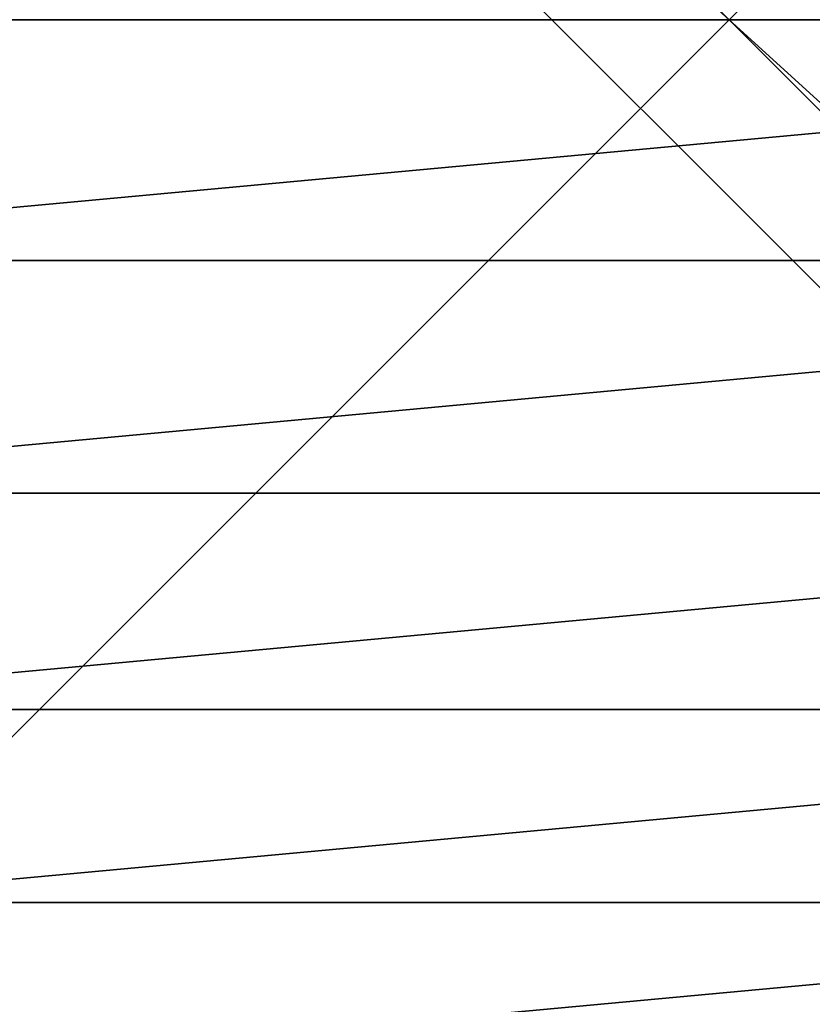
# Model space of a CAD drawing. Extents: x -160 to 160, y -90 to 27.
# Drawn here: x 128 to 133, y -6 to 0 of the extents above; entities that cross this region are included whole.
import ezdxf

# ---------------------------------------------------------------- set-up
doc = ezdxf.new("R2010")
doc.units = 0
doc.header["$MEASUREMENT"] = 0
doc.layers.get('0').update_dxf_attribs({"linetype": 'CONTINUOUS'})

msp = doc.modelspace()

# ---------------------------------------------------------------- linework, layer by layer
for points in [[(122.3, 10.6913, 13.7001), (121.3, 9.6913, 13.7001), (143.3, -10.3087, 13.7001)], [(122.3, 10.6913, 13.7001), (143.3, -10.3087, 13.7001), (143.3, 9.6913, 13.7001)], [(143.3, -10.3087, 13.7001), (121.3, 9.6913, 13.7001), (142.3, -11.3087, 13.7001)], [(142.3, -11.3087, 13.7001), (121.3, 9.6913, 13.7001), (121.3, -10.3087, 13.7001)], [(122.3, -10.3087, 225.7001), (142.3, -10.3087, 225.7001), (122.3, 9.6913, 225.7001)], [(122.3, 9.6913, 225.7001), (142.3, -10.3087, 225.7001), (142.3, 9.6913, 225.7001)], [(122.8, 9.1913, 222.2001), (141.8, 9.1913, 222.2001), (122.8, -9.8087, 222.2001)], [(122.8, -9.8087, 222.2001), (141.8, 9.1913, 222.2001), (141.8, -9.8087, 222.2001)], [(124.9, -0.3087, 12.2001), (139.574, 1.0511, 12.2001), (139.7, -0.3087, 12.2001)], [(124.9, -0.3087, 12.2001), (139.7, -0.3087, 12.2001), (125.026, -1.6684, 12.2001)], [(125.026, -1.6684, 12.2001), (139.7, -0.3087, 12.2001), (139.574, -1.6684, 12.2001)], [(125.026, -1.6684, 12.2001), (139.574, -1.6684, 12.2001), (125.3997, -2.9819, 12.2001)], [(125.3997, -2.9819, 12.2001), (139.574, -1.6684, 12.2001), (139.2003, -2.9819, 12.2001)], [(125.3997, -2.9819, 12.2001), (139.2003, -2.9819, 12.2001), (126.0084, -4.2043, 12.2001)], [(126.0084, -4.2043, 12.2001), (139.2003, -2.9819, 12.2001), (138.5916, -4.2043, 12.2001)], [(126.0084, -4.2043, 12.2001), (138.5916, -4.2043, 12.2001), (126.8313, -5.294, 12.2001)], [(126.8313, -5.294, 12.2001), (138.5916, -4.2043, 12.2001), (137.7687, -5.294, 12.2001)], [(126.8313, -5.294, 12.2001), (137.7687, -5.294, 12.2001), (127.8405, -6.214, 12.2001)], [(127.8405, -6.214, 12.2001), (137.7687, -5.294, 12.2001), (136.7595, -6.214, 12.2001)]]:
    msp.add_3dface(points)

doc.saveas('drawing.dxf')
